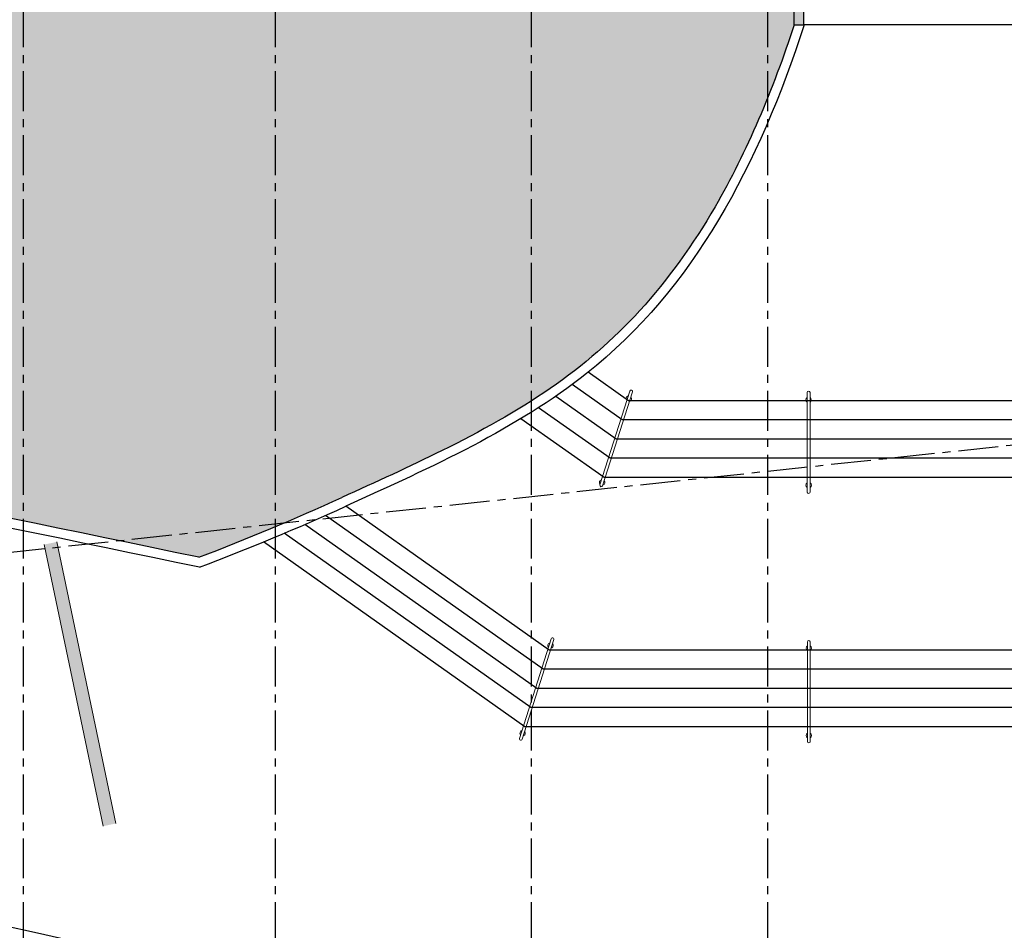
# Model space of a CAD drawing. Units: metres. Extents: x 0 to 955, y -257 to 1285.
# Drawn here: x 497 to 513, y 498 to 513 of the extents above; entities that cross this region are included whole.
import ezdxf
from ezdxf.enums import TextEntityAlignment as Align

# ---------------------------------------------------------------- set-up
doc = ezdxf.new("R2010")
doc.units = ezdxf.units.M
for name, pattern in [('CONTINUO', [0]), ('LIN0', [0]), ('PL-POUSO-ARQ-EIXO$0$CENTER', [2, 1.25, -0.25, 0.25, -0.25])]:
    doc.linetypes.add(name, pattern=pattern)
for name, color, linetype, lineweight in [('Alvenaria', 5, 'Continuous', 30), ('ARQ-GRADIL', 32, 'Continuous', 15), ('MURO', 3, 'LIN0', 9), ('ÁRVORE', 92, 'Continuous', 15)]:
    doc.layers.add(name, color=color, linetype=linetype, lineweight=lineweight)
for name, color, linetype in [('ARQ-nome do ambiente', 3, 'Continuous'), ('cota', 1, 'Continuous'), ('EIXO$0$A-EIXOS-PRI', 252, 'PL-POUSO-ARQ-EIXO$0$CENTER'), ('ESTACIONAMENTO', 2, 'CONTINUO'), ('S-DIVC', 254, 'Continuous')]:
    doc.layers.add(name, color=color, linetype=linetype)
doc.styles.add('12075', font='romans.shx', dxfattribs={"height": 0.225})

# ---------------------------------------------------------------- blocks, each defined once
blk = doc.blocks.new('1 PAVIMENTO')
at = {"layer": 'S-DIVC'}
h = blk.add_hatch(color=256, dxfattribs=at)
h.dxf.hatch_style = 1
h.paths.add_polyline_path([(51.3407661348997, 33.04870937986107), (51.19076613499283, 33.04870929138542), (51.19076838029514, 29.17086103593738), (51.34076838031842, 29.17086112255038)])
h.paths.add_polyline_path([(40.90786595153122, -288.0498906268015), (40.90786646143033, -288.9316232331305), (41.19634578097111, -288.9316230673551), (41.19634527095559, -288.0498904600947)], flags=9)
at = {"layer": 'ÁRVORE'}
h = blk.add_hatch(dxfattribs=at)
h.set_pattern_fill('AR-SAND', color=256, scale=0.005, angle=96.13598972601285)
h.set_pattern_definition([(133.6359897260128, (-2686.528116166025, -2137.121249810971), (-0.2424495684961647, -0.03411067953036944), [0, -0.1930399999999999, 0, -0.2158999999999999, 0, -0.2063749999999999]), (103.6359897260129, (-2686.528116166025, -2137.121249810971), (-0.380383669164176, 0.1851637544315807), [0, -0.10414, 0, -0.17399, 0, -0.06667500000000001]), (63.63598972601285, (-2686.511419092667, -2137.276564883779), (-0.04298852210278556, 0.3931535778641959), [0, -0.0635, 0, -0.2286, 0, -0.29845]), (53.63598972601285, (-2686.511419092667, -2137.276564883779), (-0.1516338332160365, 0.3676767132199307), [0, -0.03175, 0, -0.14986, 0, -0.17145])])
h.paths.add_polyline_path([(48.02745524292777, 43.35123377607943), (48.02745491041151, 43.92628352844895), (35.02459144941031, 43.92627601081313), (35.02459452941048, 38.59869994537712), (48.02745799052491, 38.59870746487559)])
h.paths.add_polyline_path([(43.81758071817012, 41.72177771368479, -1.358284168406598), (45.04585464562706, 42.55183685954989, -1.358284168406939), (46.21906738648704, 41.64562116161142, -1.352728150035191), (45.71497033283595, 40.24960377457546, -1.355023706356196), (44.2322121246616, 40.29662537756076, -1.35272815003574)], flags=16)
edge = h.paths.add_edge_path()
edge.add_line((51.19076664327349, 32.1708610452506), (50.3907666427499, 32.17086057865799))
edge.add_line((50.3907666427499, 32.17086057865799), (50.34076664495888, 32.1708605460617))
edge.add_line((50.34076664495888, 32.1708605460617), (50.34076722396503, 31.17086054513038))
edge.add_line((50.34076722396503, 31.17086054513038), (50.19076722394175, 31.1708604594487))
edge.add_line((50.19076722394175, 31.1708604594487), (50.19076497863944, 35.04870871582807))
edge.add_line((50.19076497863944, 35.04870871582807), (48.02746004308074, 35.04870746413053))
edge.add_line((48.02746004308074, 35.04870746413053), (30.390184539026, 35.04869726662946))
edge.add_line((30.390184539026, 35.04869726662946), (30.39018985944085, 23.09279735862719))
edge.add_arc((-46.4685096966864, -399.1001024298571), 429.1318029804692, 78.11961740618989, 79.68249626273308, ccw=False)
edge.add_arc((28.48723778348949, 56.01591314689904), 37.63844247433435, 290.8383962574758, 294.5313514610002)
edge.add_spline(control_points=[(44.11457322956494, 21.7750198732856), (44.64473361416685, 22.01542156969936), (45.17330300644471, 22.25513877754838), (46.28142374939716, 22.80606280674965), (46.85411898814573, 23.12250841816694), (47.8963537523473, 23.83923027233959), (48.36090004408697, 24.24388776941032), (49.22126558375976, 25.18806046003283), (49.61005451855681, 25.73267345072509), (50.45420601008891, 27.18662379903526), (50.85518968931365, 28.14752393716753), (51.19076838041155, 29.1708610368687)], knot_values=[5.643216080703954, 5.643216080703954, 5.643216080703954, 5.643216080703954, 7.337052723482984, 7.337052723482984, 9.321151935403785, 9.321151935403785, 11.30525114732459, 11.30525114732459, 13.45076923442568, 13.45076923442568, 16.60110678034624, 16.60110678034624, 16.60110678034624, 16.60110678034624], degree=3, periodic=0)
edge.add_line((51.19076838029514, 29.17086103652127), (51.19076664327349, 32.1708610452506))
h.paths.add_polyline_path([(48.6775098492144, 30.80143479977596), (48.67635424341142, 30.79765577545913), (48.67910591580949, 30.79611760747139)], flags=16)
h.paths.add_polyline_path([(48.00787383580882, 31.92611071477222), (47.85486172278706, 32.75751958496949), (47.86437173009608, 32.75141948624741), (47.85752384639636, 32.74305463092969), (48.00787383580882, 31.92611071477222), (48.8044973883475, 32.19165241067185), (48.80862658898423, 32.19696054987708), (48.8080136941021, 32.19282451484878), (48.00787383580882, 31.92611071477222), (48.06986113467974, 31.84871512386462), (48.08297969811611, 31.84462960613564), (48.08076785608, 31.83509729951993), (48.00787383580882, 31.92611071477222), (47.5030002023791, 31.48875030975933), (47.50398954228967, 31.48303673414557), (47.49486694798361, 31.48170465872772)], flags=16)
h.paths.add_polyline_path([(37.17349553610984, 27.21368599285233), (37.17233993030686, 27.20990696853551), (37.17509160270492, 27.20836880054776)], flags=16)
h.paths.add_polyline_path([(37.30461227587966, 28.60921174295345), (37.30399938099754, 28.60507570792515), (36.50385952270426, 28.33836190784859), (36.56584682157518, 28.26096631694099), (36.57896538501154, 28.25688079921201), (36.57675354297544, 28.2473484925963), (36.50385952270426, 28.33836190784859), (35.99898588927454, 27.9010015028357), (35.99997522918511, 27.89528792722194), (35.99085263487905, 27.89395585180409), (36.50385952270426, 28.33836190784859), (36.3508474096825, 29.16977077804586), (36.36035741699152, 29.16367067932379), (36.3535095332918, 29.15530582400606), (36.50385952270426, 28.33836190784859), (37.30048307524294, 28.60390360374822)], flags=16)
h.paths.add_polyline_path([(30.390184539026, 35.04869726662946), (24.92556641390047, 35.04869410710216), (24.92556128112938, 43.9262701737448), (20.77556128110609, 43.92626777510213), (20.77556353294722, 40.03126777557463), (19.17556353413465, 40.03126685170264), (12.70057503547969, 40.03126310706739), (12.70057527164909, 39.75578426795755), (13.46347350941005, 39.75578470935852), (13.46347397192812, 38.95578470954479), (12.70057595749358, 38.95578426814427), (12.70058695911484, 26.12299700109725), (12.81153612377511, 25.79695682359625, 0.2615126897877534), (19.37067157721549, 19.91256923810033), (18.28652248816979, 25.11787236141299, -0.007149629706515111), (30.39018985944085, 23.09279735862719)])
h.paths.add_polyline_path([(19.90683975957654, 29.53787357800502), (19.90568415377356, 29.53409455368819), (19.90843582617163, 29.53255638570045)], flags=16)
h.paths.add_polyline_path([(23.13989531904372, 31.59012052411845, -1.352728150035688), (22.72526391255224, 33.01527286024248, -1.358284168406489), (23.95353784000918, 33.84533200610758, -1.358284168406889), (25.12675058086916, 32.9391163081691, -1.352728150035136), (24.62265352721806, 31.54309892113315, -1.355023706356296)], flags=16)
h.paths.add_polyline_path([(19.23720374617096, 30.66254949300128), (18.73233011274124, 30.22518908798838), (18.73331945265181, 30.21947551237463), (18.72419685834575, 30.21814343695678), (19.23720374617096, 30.66254949300128), (19.0841916331492, 31.49395836319854), (19.09370164045822, 31.48785826447647), (19.0868537567585, 31.47949340915875), (19.23720374617096, 30.66254949300128), (20.03382729870964, 30.92809118890091), (20.03795649934636, 30.93339932810613), (20.03734360446424, 30.92926329307784), (19.23720374617096, 30.66254949300128), (19.29919104504188, 30.58515390209368), (19.31230960847824, 30.5810683843647), (19.31009776644214, 30.57153607774899)], flags=16)
h.paths.add_polyline_path([(17.92726760915684, 24.03396472961504), (17.92611200335386, 24.03018570529821), (17.92886367575193, 24.02864753731046)], flags=16)
h.paths.add_polyline_path([(18.05838434892667, 25.42949047971615), (18.05777145404454, 25.42535444468785), (17.25763159575126, 25.1586406446113), (17.31961889462218, 25.0812450537037), (17.33273745805855, 25.07715953597472), (17.33052561602244, 25.067627229359), (17.25763159575126, 25.1586406446113), (16.75275796232154, 24.7212802395984), (16.75374730223211, 24.71556666398465), (16.74462470792605, 24.7142345885668), (17.25763159575126, 25.1586406446113), (17.1046194827295, 25.99004951480856), (17.11412949003852, 25.98394941608649), (17.1072816063388, 25.97558456076877), (17.25763159575126, 25.1586406446113), (18.05425514828994, 25.42418234051092)], flags=16)
h.paths.add_polyline_path([(29.93367031905655, 24.34832453236777), (29.93251471325357, 24.34454550805094), (29.93526638565163, 24.3430073400632)], flags=16)
h.paths.add_polyline_path([(29.26403430565097, 25.47300044736403), (29.11102219262921, 26.30440931756129), (29.12053219993822, 26.29830921883922), (29.1136843162385, 26.2899443635215), (29.26403430565097, 25.47300044736403), (29.32602160452188, 25.39560485645643), (29.33914016795825, 25.39151933872745), (29.33692832592214, 25.38198703211174), (29.26403430565097, 25.47300044736403), (28.75916067222124, 25.03564004235113), (28.76015001213182, 25.02992646673738), (28.75102741782575, 25.02859439131953)], flags=16)
h.paths.add_polyline_path([(22.56347397202126, 38.95578996965469), (22.5634735096196, 39.75578997133107), (23.36347350954975, 39.75579043233574), (23.36347397195141, 38.95579043252201)], flags=16)
h.paths.add_polyline_path([(23.66347397199797, 38.95579060574801), (23.66347350936348, 39.75579060649306), (24.46347350929364, 39.75579106936038), (24.46347397181171, 38.95579106954665)], flags=16)
h.paths.add_polyline_path([(22.26347397185828, 38.95578979642869), (21.46347397192812, 38.95578933449269), (21.46347350941005, 39.75578933616907), (22.26347350945662, 39.75578979810507)], flags=16)
h.paths.add_polyline_path([(21.16347397176514, 38.95578916126669), (20.36347397218424, 38.95578869839937), (20.36347350966616, 39.75578869914443), (21.16347350936348, 39.75578916201175)], flags=16)
h.paths.add_polyline_path([(20.06347397178843, 38.95578852517338), (19.26347397185828, 38.95578806323738), (19.26347350910737, 39.75578806211979), (20.06347350950318, 39.75578852591843)], flags=16)
h.paths.add_polyline_path([(18.96347397192812, 38.95578788814873), (18.16347397199797, 38.95578742621274), (18.16347350924707, 39.7557874269578), (18.96347350964288, 39.75578788982511)], flags=16)
h.paths.add_polyline_path([(17.86347397195141, 38.95578725298674), (17.06347397190484, 38.95578679105074), (17.06347350938677, 39.75578679086448), (17.86347350943333, 39.7557872537318)], flags=16)
h.paths.add_polyline_path([(16.76347397197469, 38.95578661689342), (15.96347397181171, 38.95578615495742), (15.96347350929364, 39.75578615477116), (16.76347350945662, 39.75578661670716)], flags=16)
h.paths.add_polyline_path([(15.66347397164873, 38.95578598173142), (14.86347397206782, 38.9557855188641), (14.86347350943333, 39.75578551960916), (15.66347350924707, 39.75578598247648)], flags=16)
h.paths.add_polyline_path([(14.56347397190484, 38.95578534470678), (13.76347397185828, 38.95578488277079), (13.7634735093402, 39.75578488351584), (14.56347350950318, 39.75578534545184)], flags=16)
h.paths.add_polyline_path([(12.70057595749358, 38.95578426814427), (12.66347397188156, 38.95578424667747), (12.6634735094799, 39.7557842464912), (12.70057527164909, 39.75578426795755), (12.70057503547969, 40.03126310706739), (10.92556353320333, 40.03126208053709), (10.92556127847138, 43.93126207904697), (10.92556125251349, 43.97626207990379), (10.58556125300902, 43.97626188339473), (10.58556116604677, 44.12626188469858), (10.5855611083698, 44.22598874604137), (7.17181227573974, 44.22598874604137), (7.171812281299481, 47.89151051404679), (6.800559094403525, 47.70588365325511), (6.800558689860281, 48.40588365157873), (6.800563565815992, 48.44088361163676), (5.105968480131196, 48.44088263184904), (12.70058695911484, 26.12299700109725)])
h.paths.add_polyline_path([(12.12234230318427, 35.2429625976165), (12.12118669738129, 35.23918357329967), (12.12393836977935, 35.23764540531192)], flags=16)
h.paths.add_polyline_path([(11.45270628977869, 36.36763851261276), (10.94783265634896, 35.93027810759986), (10.94882199625954, 35.92456453198611), (10.93969940195348, 35.92323245656826), (11.45270628977869, 36.36763851261276), (11.29969417675693, 37.19904738281002), (11.30920418406595, 37.19294728408795), (11.30235630036623, 37.18458242877023), (11.45270628977869, 36.36763851261276), (11.51469358864961, 36.29024292170516), (11.52781215208597, 36.28615740397618), (11.52560031004987, 36.27662509736047)], flags=16)
h.paths.add_polyline_path([(11.56347397167201, 38.95578361058415), (11.56347350915394, 39.75578361226053), (12.36347350954975, 39.75578407512785), (12.36347397183499, 38.95578407438279)], flags=16)
h.paths.add_polyline_path([(11.26347397197469, 38.95578343828947), (10.46347397169529, 38.95578297542215), (10.76347350945662, 39.75578314939321), (11.2634735093402, 39.75578343903453)], flags=16)
h.paths.add_polyline_path([(10.16347397199797, 38.95578280033351), (9.663473971881558, 38.95578251255483), (9.663473682705899, 39.45578251255483), (10.46347350941005, 39.75578297616721)], flags=16)
h.paths.add_polyline_path([(9.663473509596315, 39.75578251423121), (9.66347304684541, 40.55578251311363), (10.46347304665915, 40.55578297598095), (10.43140674707911, 40.05406425555975)], flags=16)
h.paths.add_polyline_path([(10.46347287343315, 40.85578297579468), (9.663472873270166, 40.85578251385868), (9.663472410984923, 41.65578251180978), (10.46347241079866, 41.65578297467709)], flags=16)
h.paths.add_polyline_path([(10.46347223757266, 41.95578297449083), (9.663472237409678, 41.95578251255483), (9.663471775124435, 42.75578251236857), (10.46347177482176, 42.75578297616721)], flags=16)
h.paths.add_polyline_path([(10.46347160171217, 43.0557829741183), (9.663471601665606, 43.0557825121823), (9.663471139147532, 43.85578251385868), (10.4634711391941, 43.85578297579468)], flags=16)
h.paths.add_polyline_path([(6.801091856101721, 50.60470340633765), (6.792954061088039, 50.61284120136679), (3.417755948440572, 53.98803932149394), (3.225349153961361, 53.96735471897045), (5.105968480131196, 48.44088263184904), (6.801093107122142, 48.44088361194281)])
h.paths.add_polyline_path([(7.171812284878342, 50.23398297684889), (6.801091856101721, 50.60470340633765), (6.801093107122142, 48.44088361194281), (7.171812282131214, 48.44088382628661)])
h.paths.add_polyline_path([(7.171812282131214, 48.44088382628661), (6.801093107122142, 48.44088361194281), (6.801093127511649, 48.40561643313913), (7.171812281793336, 48.22025712378991)])
h.paths.add_polyline_path([(36.79970513771286, 43.77573682734919), (37.76541942342692, 43.77573738565343), (37.76541935405203, 43.89573738565332), (36.79970506833797, 43.89573682734954)], flags=24)
h.paths.add_polyline_path([(40.79970513759645, 43.77573915565563), (41.7654194233105, 43.77573971395987), (41.76541935393561, 43.89573971395976), (40.79970506822156, 43.89573915565597)], flags=24)
h.paths.add_polyline_path([(44.74970513778271, 43.77574143925858), (45.71541942349677, 43.77574199756282), (45.71541935412188, 43.89574199756271), (44.74970506840782, 43.89574143925893)], flags=24)
h.paths.add_polyline_path([(6.517473726892604, 50.4914330104184), (6.517473726835306, 47.60615333784017), (6.805953046325612, 47.6061533378338), (6.805953046382911, 50.49143301041204)], flags=9)
at = {"layer": 'Alvenaria'}
for p, q in [((51.19076838029514, 29.17086103593738), (51.19076613499283, 33.04870929138542)), ((51.34076838031842, 29.17086112255038), (51.34076613513253, 33.04870938079239)), ((51.19076838029514, 29.17086103593738), (51.34076838031842, 29.17086112255038))]:
    blk.add_line(p, q, dxfattribs=at)
at = {"layer": 'ARQ-GRADIL', "color": 253}
for p, q in [((40.38270075685659, 16.63424483815015), (39.46126059509197, 21.03889556729973)), ((39.6570228493897, 21.07984846306772), (40.57846301208565, 16.67519773578078))]:
    blk.add_line(p, q, dxfattribs=at)
blk.add_solid([(39.6570228493897, 21.07984846306772), (39.46126059509197, 21.03889556729973), (40.57846301208565, 16.67519773578078), (40.38270075685659, 16.63424483815015)], dxfattribs=at)
at = {"layer": 'cota'}
for p, q in [((48.59783484017908, 23.28773550351889), (47.96776188001468, 23.73350725265027)), ((48.50244130764122, 22.9877354478258), (47.71910071186221, 23.5419428640771)), ((48.4070477738228, 22.68773539213271), (47.4604656342367, 23.3574349418077)), ((56.91663439827471, 23.28774031193734, -1.22085783517742e-09), (48.59783484017908, 23.28773550351889)), ((48.31165424151777, 22.38773533830226), (47.19255088699947, 23.17949231097282)), ((48.21626070793218, 22.0877352835405), (46.91608379105537, 23.0076004037428)), ((56.95155609771109, 22.9877403326127, -1.225317986377416e-09), (48.50244130717556, 22.9877354478258)), ((56.98647779714747, 22.68774035235674, -1.229778137603433e-09), (48.40704777452129, 22.68773539213271)), ((57.02139949611819, 22.38774037210078, -1.234238288792278e-09), (48.31165424151777, 22.38773533830226)), ((57.05632119590382, 22.08774039184482, -1.238698440029446e-09), (48.21626070793218, 22.0877352835405)), ((47.35771891334525, 19.38773478509665), (44.17651971964597, 21.63840862678171)), ((47.26232538045815, 19.08773473312885), (43.85925892600289, 21.49537794513435)), ((47.16693184594124, 18.78773467836709), (43.53893794107216, 21.35451232397736)), ((47.07153831386904, 18.48773462174267), (43.21550528145826, 21.21584818733663)), ((46.97614478074911, 18.18773456698091), (42.88890717853292, 21.07942357880802)), ((57.3706164896671, 19.3877405751291, -1.27883980087402e-09), (47.35771891334525, 19.38773478509665)), ((57.40553818887065, 19.08774059673578, -1.283299952081451e-09), (47.26232538045815, 19.08773473312885)), ((57.44045988842345, 18.78774061834247, -1.287760103288882e-09), (47.16693184594124, 18.78773467836709)), ((57.475381587627, 18.48774063529254, -1.292220254496313e-09), (47.07153831386904, 18.48773462174267)), ((57.51030328683055, 18.18774065689922, -1.296680405696309e-09), (46.97614478074911, 18.18773456698091))]:
    blk.add_line(p, q, dxfattribs=at)
for centre, radius, start, end in [((-46.46850969669094, -399.1001024298578), 429.1318029804708, 78.11961652114441, 81.32104277315314), ((-47.00203022742562, -401.8180888422041), 431.7505678434894, 78.11892445938153, 81.27687818355234), ((28.48723778349313, 56.01591314689995), 37.63844247433362, 290.8383962623722, 294.531113097786), ((28.48723778349313, 56.01591314689995), 37.78844247433362, 290.7692226265515, 294.531113097786), ((-24.55635279091575, -269.0765618724956), 291.1379233222814, 66.48317104221857, 81.24042260889048)]:
    blk.add_arc(centre, radius, start, end, dxfattribs=at)
for points, knots in [([(51.19076838041155, 29.1708610368687), (50.85518968931365, 28.14752393716753), (50.45420601008891, 27.18662379903526), (49.61005451855681, 25.73267345072509), (49.22126558375976, 25.18806046003283), (48.36090004408697, 24.24388776941032), (47.8963537523473, 23.83923027233959), (46.85411898814573, 23.12250841816694), (46.28142374939716, 22.80606280674965), (45.17330300644471, 22.25513877754838), (44.64473361416685, 22.01542156969936), (44.11457322956494, 21.7750198732856)], [5.643216080703954, 5.643216080703954, 5.643216080703954, 5.643216080703954, 8.793553626624512, 8.793553626624512, 10.9390717137256, 10.9390717137256, 12.9231709256464, 12.9231709256464, 14.90727013756721, 14.90727013756721, 16.60110678034624, 16.60110678034624, 16.60110678034624, 16.60110678034624]), ([(51.34868799696642, 29.17086113000096), (50.63396665290429, 26.97402347566367), (48.96772636682226, 23.81098553200991), (45.52305236516486, 22.24899505207122), (44.17651971964597, 21.63840862678171)], [5.595540888480915, 5.595540888480915, 5.595540888480915, 5.595540888480915, 12.29900047051483, 16.60110678065061, 16.60110678065061, 16.60110678065061, 16.60110678065061])]:
    blk.add_open_spline(points, degree=3, knots=knots, dxfattribs=at)
at = {"layer": 'EIXO$0$A-EIXOS-PRI', "ltscale": 0.5}
for p, q in [((39.12957661237351, 66.44362522221581), (39.12957612305081, 6.124565427175639)), ((43.07458715623807, 66.44362456857652, -1.368995107118108e-09), (43.07458666691537, 6.124564773536349, -1.368995107118108e-09)), ((47.07458715425901, 66.44362401377202, -1.230131449036658e-09), (47.07458666493631, 6.124564218731848, -1.230131449036658e-09)), ((50.77482713700829, 66.44362458016258), (50.77482664768559, 6.124564785122402)), ((-1.922882456322441, 16.54559816200162), (93.8409739449171, 26.79815495439198))]:
    blk.add_line(p, q, dxfattribs=at)
at = {"layer": 'ESTACIONAMENTO', "linetype": 'CONTINUO'}
blk.add_line((61.26135499390739, 29.17086685670347), (51.34076838031842, 29.17086112255038), dxfattribs=at)
at = {"layer": 'MURO'}
for p, q in [((48.66045292294666, 23.42694804945768), (48.19463173741906, 21.95853479521156)), ((51.43807407901704, 21.86025291995884), (51.43807407901704, 23.41506909334839)), ((47.38848987334723, 19.56478509714634, 1.595186590220093e-08), (46.89431139250019, 18.0076153794098, -2.306537373205352e-09)), ((51.39785885301035, 19.51461904624284), (51.39785885301035, 17.9607025192845))]:
    blk.add_line(p, q, dxfattribs=at)
for points in [[(48.61775588374667, 23.4404992166701), (48.15180655227823, 21.97166827635647)], [(46.93701073052443, 17.99407145602436), (47.43189616954851, 19.55411885993362)]]:
    blk.add_lwpolyline(points, dxfattribs=at)
at = {"layer": 'MURO', "elevation": 2.306537373205352e-09}
for points in [[(51.39327821190318, 23.41502939479233), (51.39459026779014, 21.85271938552887)], [(51.44265472053166, 17.96074221784056), (51.44134342189727, 19.52215046563924)]]:
    blk.add_lwpolyline(points, dxfattribs=at)
at = {"layer": 'MURO'}
for centre, radius, start, end in [((48.63910325389088, 23.43372001161606), 0.02239794262277427, 342.4013465703765, 162.4013465703765), ((51.41567614519818, 23.41504924407036), 0.02239794262277427, 0.05077547285339269, 180.0507754728534), ((48.60326148761169, 23.32073799928457, -2.306537373205352e-09), 0.04239794262277426, 104.2905937787451, 220.5120993247607), ((48.60326148761169, 23.32073799928457, -2.306537373205352e-09), 0.04239794262277426, 284.2905938046102, 40.51209932476075), ((51.41582063163014, 23.30265119148225), 0.04239794262277426, 121.94002268991, 238.1615282557821), ((51.41582063163014, 23.30265119148225), 0.04239794262277426, 301.9400227238799, 58.16152825578217), ((48.18736294708879, 22.01028021553338), 0.04239794262277426, 104.2905938046102, 220.5120993859008), ((48.18736294708879, 22.01028021553338), 0.04239794262277426, 284.2905938046102, 40.51209932476075), ((48.17328245963517, 21.96530799044103), 0.02239794262277427, 162.3980366139194, 342.3980366139194), ((51.41666354177369, 21.96853914426447, 1.89040157060051e-09), 0.04239794262277426, 121.9400227238799, 238.1615282940278), ((51.41666354177369, 21.96853914426447, 1.89040157060051e-09), 0.04239794262277426, 301.9400227238799, 58.16152825578217), ((51.41567614519818, 21.86027276923687), 0.02239794262277427, 179.9492244737858, 359.9492244737858), ((47.40983915118932, 19.55801190191687, 1.595186590220093e-08), 0.02239794262277427, 342.3980369498648, 162.3980369498648), ((47.37839307597687, 19.45985686441691, -9.12920163770314e-09), 0.04239794262277426, 104.2905938046102, 220.5120993859008), ((47.37839307597687, 19.45985686441691, -9.12920163770314e-09), 0.04239794262277426, 284.2905938046102, 40.51209932476075), ((51.41891021801939, 19.41935826686949, -6.822664264497788e-09), 0.04239794262277426, 121.9400227238799, 238.1615282940278), ((51.42025678682921, 19.51459919696481), 0.02239794262277427, 359.9492244737858, 179.9492244737858), ((51.41891021801939, 19.41935826686949, -6.822664264497788e-09), 0.04239794262277426, 301.9400227238799, 58.16152825578217), ((46.94318761387922, 18.0876251816544, -1.843082046751085e-09), 0.04239794262277426, 104.2905937270417, 220.5120992441052), ((46.94318761387922, 18.0876251816544, -1.843082046751085e-09), 0.04239794262277426, 284.2905938046102, 40.51209932476075), ((51.42017610449193, 18.05176510138244), 0.04239794262277426, 121.9400226559518, 238.1615281539553), ((51.42017610460834, 18.05176510138244), 0.04239794262277426, 301.9400227238799, 58.16152825578217), ((46.91566106155597, 18.00084341725142, -2.306537373205352e-09), 0.02239794262277427, 162.4013465703765, 342.4013465703765), ((51.42025678682921, 17.96072236856253), 0.02239794262277427, 180.0507754728534, 0.05077547285339269)]:
    blk.add_arc(centre, radius, start, end, dxfattribs=at)
at = {"color": 3, "style": '12075'}
for tag, height, rotation, p in [('C', 0.3149999999999997, 270.0000331304195, (30.59695056033752, 68.4244319800082)), ('B', 0.3149999999999997, 270.0000331304195, (12.90733262977528, 68.27352028189034)), ('A', 0.3149999999999996, 6.546337644421242, (92.49031340446754, 52.95607910247327)), ('A', 0.3149999999999997, 3.31281266893773e-05, (-0.9644643359401925, 48.64766029769362)), ('B', 0.3149999999999997, 270.0000331237494, (12.90738082664984, 11.81131515149809)), ('C', 0.3149999999999997, 270.0000331237494, (30.59697690186522, 11.81132538021393))]:
    blk.add_attdef(tag, text='', height=height, rotation=rotation, dxfattribs=at).set_placement(p, align=Align.MIDDLE)
at = {"layer": 'ARQ-nome do ambiente', "style": '12075'}
blk.add_attdef('COZINHA', text='', height=0.225, rotation=6.639822912308822, dxfattribs=at).set_placement((74.97661855362321, 53.4261281177196), align=Align.CENTER)

msp = doc.modelspace()

# ---------------------------------------------------------------- block references
msp.add_blockref('1 PAVIMENTO', (458.1898494368475, 483.2555848461798))

doc.saveas('drawing.dxf')
